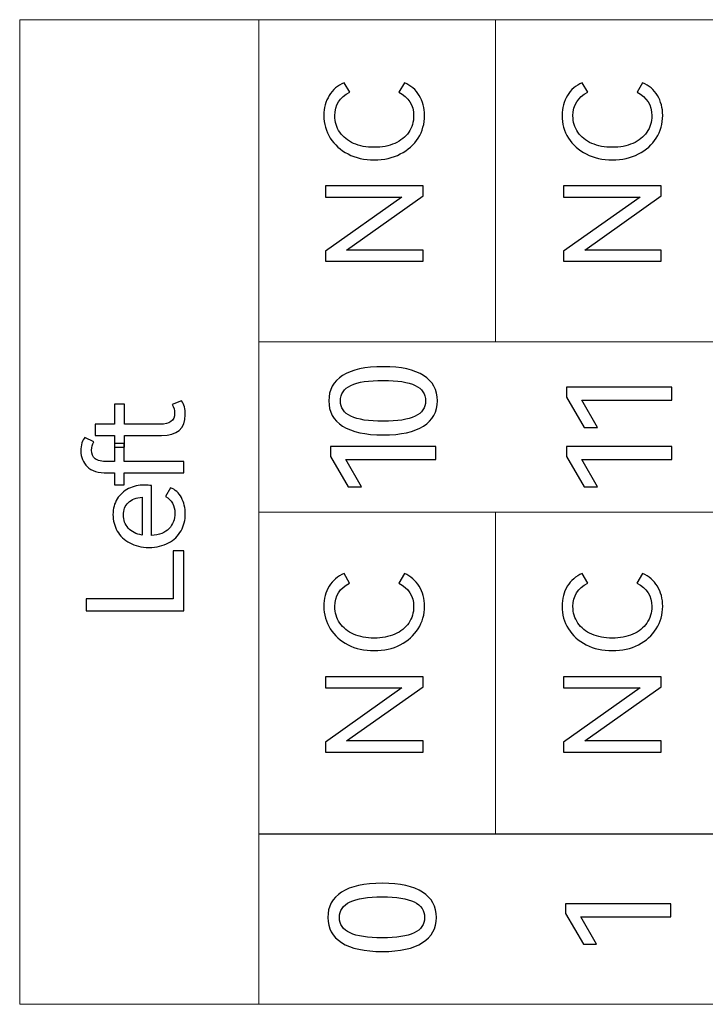
# Model space of a CAD drawing. Units: millimetres. Extents: x 0 to 427, y 0 to 299.
# Drawn here: x 147 to 159, y 124 to 141 of the extents above; entities that cross this region are included whole.
import ezdxf

# ---------------------------------------------------------------- set-up
doc = ezdxf.new("R2010")
doc.units = ezdxf.units.MM
doc.header["$LTSCALE"] = 23.1
doc.header["$MEASUREMENT"] = 0
doc.layers.add('layer 1', color=7, linetype='Continuous')

msp = doc.modelspace()

# ---------------------------------------------------------------- linework, layer by layer
at = {"layer": 'layer 1', "color": 30, "lineweight": 9}
for points, knots in [([(151.195, 123.64), (151.195, 123.64), (151.195, 140.583), (151.195, 140.583), (151.195, 140.583), (151.195, 140.583), (147.086, 140.583), (147.086, 140.583), (147.086, 140.583), (147.086, 140.583), (147.086, 123.64), (147.086, 123.64), (147.086, 123.64), (147.086, 123.64), (151.195, 123.64), (151.195, 123.64)], [0, 0, 0, 0, 0.25, 0.25, 0.25, 0.25, 0.5, 0.5, 0.5, 0.5, 0.75, 0.75, 0.75, 0.75, 1, 1, 1, 1]), ([(187.827, 140.583), (187.827, 140.583), (183.757, 140.583), (183.757, 140.583), (183.757, 140.583), (183.757, 140.583), (179.687, 140.583), (179.687, 140.583), (179.687, 140.583), (179.687, 140.583), (175.616, 140.583), (175.616, 140.583), (175.616, 140.583), (175.616, 140.583), (171.546, 140.583), (171.546, 140.583), (171.546, 140.583), (171.546, 140.583), (167.476, 140.583), (167.476, 140.583), (167.476, 140.583), (167.476, 140.583), (163.405, 140.583), (163.405, 140.583), (163.405, 140.583), (163.405, 140.583), (159.335, 140.583), (159.335, 140.583), (159.335, 140.583), (159.335, 140.583), (155.265, 140.583), (155.265, 140.583), (155.265, 140.583), (155.265, 140.583), (151.195, 140.583), (151.195, 140.583)], [0, 0, 0, 0, 0.111111, 0.111111, 0.111111, 0.111111, 0.222222, 0.222222, 0.222222, 0.222222, 0.333333, 0.333333, 0.333333, 0.333333, 0.444444, 0.444444, 0.444444, 0.444444, 0.555556, 0.555556, 0.555556, 0.555556, 0.666667, 0.666667, 0.666667, 0.666667, 0.777778, 0.777778, 0.777778, 0.777778, 0.888889, 0.888889, 0.888889, 0.888889, 1, 1, 1, 1]), ([(187.827, 135.042), (187.827, 135.042), (183.757, 135.042), (183.757, 135.042), (183.757, 135.042), (183.757, 135.042), (179.687, 135.042), (179.687, 135.042), (179.687, 135.042), (179.687, 135.042), (175.616, 135.042), (175.616, 135.042), (175.616, 135.042), (175.616, 135.042), (171.546, 135.042), (171.546, 135.042), (171.546, 135.042), (171.546, 135.042), (167.476, 135.042), (167.476, 135.042), (167.476, 135.042), (167.476, 135.042), (163.405, 135.042), (163.405, 135.042), (163.405, 135.042), (163.405, 135.042), (159.335, 135.042), (159.335, 135.042), (159.335, 135.042), (159.335, 135.042), (155.265, 135.042), (155.265, 135.042), (155.265, 135.042), (155.265, 135.042), (151.195, 135.042), (151.195, 135.042)], [0, 0, 0, 0, 0.111111, 0.111111, 0.111111, 0.111111, 0.222222, 0.222222, 0.222222, 0.222222, 0.333333, 0.333333, 0.333333, 0.333333, 0.444444, 0.444444, 0.444444, 0.444444, 0.555556, 0.555556, 0.555556, 0.555556, 0.666667, 0.666667, 0.666667, 0.666667, 0.777778, 0.777778, 0.777778, 0.777778, 0.888889, 0.888889, 0.888889, 0.888889, 1, 1, 1, 1]), ([(151.195, 132.109), (151.195, 132.109), (151.195, 135.04), (151.195, 135.04), (151.195, 135.04), (151.195, 135.04), (187.827, 135.04), (187.827, 135.04), (187.827, 135.04), (187.827, 135.04), (187.827, 132.109), (187.827, 132.109), (187.827, 132.109), (187.827, 132.109), (151.195, 132.109), (151.195, 132.109)], [0, 0, 0, 0, 0.25, 0.25, 0.25, 0.25, 0.5, 0.5, 0.5, 0.5, 0.75, 0.75, 0.75, 0.75, 1, 1, 1, 1]), ([(187.827, 132.109), (187.827, 132.109), (183.757, 132.109), (183.757, 132.109), (183.757, 132.109), (183.757, 132.109), (179.687, 132.109), (179.687, 132.109), (179.687, 132.109), (179.687, 132.109), (175.616, 132.109), (175.616, 132.109), (175.616, 132.109), (175.616, 132.109), (171.546, 132.109), (171.546, 132.109), (171.546, 132.109), (171.546, 132.109), (167.476, 132.109), (167.476, 132.109), (167.476, 132.109), (167.476, 132.109), (163.405, 132.109), (163.405, 132.109), (163.405, 132.109), (163.405, 132.109), (159.335, 132.109), (159.335, 132.109), (159.335, 132.109), (159.335, 132.109), (155.265, 132.109), (155.265, 132.109), (155.265, 132.109), (155.265, 132.109), (151.195, 132.109), (151.195, 132.109)], [0, 0, 0, 0, 0.111111, 0.111111, 0.111111, 0.111111, 0.222222, 0.222222, 0.222222, 0.222222, 0.333333, 0.333333, 0.333333, 0.333333, 0.444444, 0.444444, 0.444444, 0.444444, 0.555556, 0.555556, 0.555556, 0.555556, 0.666667, 0.666667, 0.666667, 0.666667, 0.777778, 0.777778, 0.777778, 0.777778, 0.888889, 0.888889, 0.888889, 0.888889, 1, 1, 1, 1]), ([(151.195, 123.64), (151.195, 123.64), (151.195, 126.572), (151.195, 126.572), (151.195, 126.572), (151.195, 126.572), (187.827, 126.572), (187.827, 126.572), (187.827, 126.572), (187.827, 126.572), (187.827, 123.64), (187.827, 123.64), (187.827, 123.64), (187.827, 123.64), (151.195, 123.64), (151.195, 123.64)], [0, 0, 0, 0, 0.25, 0.25, 0.25, 0.25, 0.5, 0.5, 0.5, 0.5, 0.75, 0.75, 0.75, 0.75, 1, 1, 1, 1]), ([(187.827, 126.565), (187.827, 126.565), (183.757, 126.565), (183.757, 126.565), (183.757, 126.565), (183.757, 126.565), (179.687, 126.565), (179.687, 126.565), (179.687, 126.565), (179.687, 126.565), (175.616, 126.565), (175.616, 126.565), (175.616, 126.565), (175.616, 126.565), (171.546, 126.565), (171.546, 126.565), (171.546, 126.565), (171.546, 126.565), (167.476, 126.565), (167.476, 126.565), (167.476, 126.565), (167.476, 126.565), (163.405, 126.565), (163.405, 126.565), (163.405, 126.565), (163.405, 126.565), (159.335, 126.565), (159.335, 126.565), (159.335, 126.565), (159.335, 126.565), (155.265, 126.565), (155.265, 126.565), (155.265, 126.565), (155.265, 126.565), (151.195, 126.565), (151.195, 126.565)], [0, 0, 0, 0, 0.111111, 0.111111, 0.111111, 0.111111, 0.222222, 0.222222, 0.222222, 0.222222, 0.333333, 0.333333, 0.333333, 0.333333, 0.444444, 0.444444, 0.444444, 0.444444, 0.555556, 0.555556, 0.555556, 0.555556, 0.666667, 0.666667, 0.666667, 0.666667, 0.777778, 0.777778, 0.777778, 0.777778, 0.888889, 0.888889, 0.888889, 0.888889, 1, 1, 1, 1])]:
    msp.add_open_spline(points, degree=3, knots=knots, dxfattribs=at)
for points in [[(151.195, 135.042), (151.195, 135.042), (151.195, 140.583), (151.195, 140.583)], [(155.265, 135.042), (155.265, 135.042), (155.265, 140.583), (155.265, 140.583)], [(151.195, 126.565), (151.195, 126.565), (151.195, 132.109), (151.195, 132.109)], [(155.265, 126.565), (155.265, 126.565), (155.265, 132.109), (155.265, 132.109)]]:
    msp.add_open_spline(points, degree=3, dxfattribs=at)
at = {"layer": 'layer 1', "color": 30}
for points, knots in [([(153.859, 138.93), (153.859, 139.113), (153.774, 139.248), (153.605, 139.334), (153.605, 139.334), (153.605, 139.334), (153.701, 139.499), (153.701, 139.499), (153.701, 139.499), (153.81, 139.451), (153.894, 139.378), (153.956, 139.279), (153.956, 139.279), (154.017, 139.179), (154.047, 139.065), (154.047, 138.935), (154.047, 138.935), (154.047, 138.792), (154.011, 138.663), (153.937, 138.547), (153.937, 138.547), (153.864, 138.431), (153.761, 138.339), (153.63, 138.272), (153.63, 138.272), (153.498, 138.205), (153.349, 138.171), (153.18, 138.171), (153.18, 138.171), (153.012, 138.171), (152.863, 138.205), (152.731, 138.272), (152.731, 138.272), (152.6, 138.339), (152.498, 138.431), (152.425, 138.547), (152.425, 138.547), (152.352, 138.663), (152.316, 138.792), (152.316, 138.935), (152.316, 138.935), (152.316, 139.065), (152.347, 139.179), (152.408, 139.279), (152.408, 139.279), (152.469, 139.378), (152.554, 139.451), (152.662, 139.499), (152.662, 139.499), (152.662, 139.499), (152.759, 139.334), (152.759, 139.334), (152.759, 139.334), (152.589, 139.248), (152.504, 139.113), (152.504, 138.93), (152.504, 138.93), (152.504, 138.823), (152.532, 138.728), (152.589, 138.646), (152.589, 138.646), (152.645, 138.563), (152.725, 138.499), (152.827, 138.454), (152.827, 138.454), (152.93, 138.409), (153.047, 138.387), (153.18, 138.387), (153.18, 138.387), (153.313, 138.387), (153.432, 138.409), (153.535, 138.454), (153.535, 138.454), (153.638, 138.499), (153.718, 138.563), (153.774, 138.646), (153.774, 138.646), (153.831, 138.728), (153.859, 138.823), (153.859, 138.93)], [0, 0, 0, 0, 0.05, 0.05, 0.05, 0.05, 0.1, 0.1, 0.1, 0.1, 0.15, 0.15, 0.15, 0.15, 0.2, 0.2, 0.2, 0.2, 0.25, 0.25, 0.25, 0.25, 0.3, 0.3, 0.3, 0.3, 0.35, 0.35, 0.35, 0.35, 0.4, 0.4, 0.4, 0.4, 0.45, 0.45, 0.45, 0.45, 0.5, 0.5, 0.5, 0.5, 0.55, 0.55, 0.55, 0.55, 0.6, 0.6, 0.6, 0.6, 0.65, 0.65, 0.65, 0.65, 0.7, 0.7, 0.7, 0.7, 0.75, 0.75, 0.75, 0.75, 0.8, 0.8, 0.8, 0.8, 0.85, 0.85, 0.85, 0.85, 0.9, 0.9, 0.9, 0.9, 0.95, 0.95, 0.95, 0.95, 1, 1, 1, 1]), ([(157.953, 138.93), (157.953, 139.113), (157.868, 139.248), (157.699, 139.334), (157.699, 139.334), (157.699, 139.334), (157.795, 139.499), (157.795, 139.499), (157.795, 139.499), (157.904, 139.451), (157.989, 139.378), (158.05, 139.279), (158.05, 139.279), (158.111, 139.179), (158.141, 139.065), (158.141, 138.935), (158.141, 138.935), (158.141, 138.792), (158.105, 138.663), (158.031, 138.547), (158.031, 138.547), (157.958, 138.431), (157.856, 138.339), (157.724, 138.272), (157.724, 138.272), (157.593, 138.205), (157.443, 138.171), (157.275, 138.171), (157.275, 138.171), (157.106, 138.171), (156.957, 138.205), (156.825, 138.272), (156.825, 138.272), (156.694, 138.339), (156.592, 138.431), (156.519, 138.547), (156.519, 138.547), (156.446, 138.663), (156.41, 138.792), (156.41, 138.935), (156.41, 138.935), (156.41, 139.065), (156.441, 139.179), (156.502, 139.279), (156.502, 139.279), (156.563, 139.378), (156.648, 139.451), (156.756, 139.499), (156.756, 139.499), (156.756, 139.499), (156.853, 139.334), (156.853, 139.334), (156.853, 139.334), (156.683, 139.248), (156.598, 139.113), (156.598, 138.93), (156.598, 138.93), (156.598, 138.823), (156.626, 138.728), (156.683, 138.646), (156.683, 138.646), (156.74, 138.563), (156.819, 138.499), (156.921, 138.454), (156.921, 138.454), (157.024, 138.409), (157.142, 138.387), (157.275, 138.387), (157.275, 138.387), (157.408, 138.387), (157.526, 138.409), (157.629, 138.454), (157.629, 138.454), (157.732, 138.499), (157.812, 138.563), (157.868, 138.646), (157.868, 138.646), (157.925, 138.728), (157.953, 138.823), (157.953, 138.93)], [0, 0, 0, 0, 0.05, 0.05, 0.05, 0.05, 0.1, 0.1, 0.1, 0.1, 0.15, 0.15, 0.15, 0.15, 0.2, 0.2, 0.2, 0.2, 0.25, 0.25, 0.25, 0.25, 0.3, 0.3, 0.3, 0.3, 0.35, 0.35, 0.35, 0.35, 0.4, 0.4, 0.4, 0.4, 0.45, 0.45, 0.45, 0.45, 0.5, 0.5, 0.5, 0.5, 0.55, 0.55, 0.55, 0.55, 0.6, 0.6, 0.6, 0.6, 0.65, 0.65, 0.65, 0.65, 0.7, 0.7, 0.7, 0.7, 0.75, 0.75, 0.75, 0.75, 0.8, 0.8, 0.8, 0.8, 0.85, 0.85, 0.85, 0.85, 0.9, 0.9, 0.9, 0.9, 0.95, 0.95, 0.95, 0.95, 1, 1, 1, 1]), ([(152.344, 136.597), (152.344, 136.597), (153.657, 137.53), (153.657, 137.53), (153.657, 137.53), (153.657, 137.53), (152.344, 137.53), (152.344, 137.53), (152.344, 137.53), (152.344, 137.53), (152.344, 137.723), (152.344, 137.723), (152.344, 137.723), (152.344, 137.723), (154.022, 137.723), (154.022, 137.723), (154.022, 137.723), (154.022, 137.723), (154.022, 137.551), (154.022, 137.551), (154.022, 137.551), (154.022, 137.551), (152.706, 136.617), (152.706, 136.617), (152.706, 136.617), (152.706, 136.617), (154.022, 136.617), (154.022, 136.617), (154.022, 136.617), (154.022, 136.617), (154.022, 136.425), (154.022, 136.425), (154.022, 136.425), (154.022, 136.425), (152.344, 136.425), (152.344, 136.425), (152.344, 136.425), (152.344, 136.425), (152.344, 136.597), (152.344, 136.597)], [0, 0, 0, 0, 0.1, 0.1, 0.1, 0.1, 0.2, 0.2, 0.2, 0.2, 0.3, 0.3, 0.3, 0.3, 0.4, 0.4, 0.4, 0.4, 0.5, 0.5, 0.5, 0.5, 0.6, 0.6, 0.6, 0.6, 0.7, 0.7, 0.7, 0.7, 0.8, 0.8, 0.8, 0.8, 0.9, 0.9, 0.9, 0.9, 1, 1, 1, 1]), ([(156.438, 136.597), (156.438, 136.597), (157.752, 137.53), (157.752, 137.53), (157.752, 137.53), (157.752, 137.53), (156.438, 137.53), (156.438, 137.53), (156.438, 137.53), (156.438, 137.53), (156.438, 137.723), (156.438, 137.723), (156.438, 137.723), (156.438, 137.723), (158.116, 137.723), (158.116, 137.723), (158.116, 137.723), (158.116, 137.723), (158.116, 137.551), (158.116, 137.551), (158.116, 137.551), (158.116, 137.551), (156.8, 136.617), (156.8, 136.617), (156.8, 136.617), (156.8, 136.617), (158.116, 136.617), (158.116, 136.617), (158.116, 136.617), (158.116, 136.617), (158.116, 136.425), (158.116, 136.425), (158.116, 136.425), (158.116, 136.425), (156.438, 136.425), (156.438, 136.425), (156.438, 136.425), (156.438, 136.425), (156.438, 136.597), (156.438, 136.597)], [0, 0, 0, 0, 0.1, 0.1, 0.1, 0.1, 0.2, 0.2, 0.2, 0.2, 0.3, 0.3, 0.3, 0.3, 0.4, 0.4, 0.4, 0.4, 0.5, 0.5, 0.5, 0.5, 0.6, 0.6, 0.6, 0.6, 0.7, 0.7, 0.7, 0.7, 0.8, 0.8, 0.8, 0.8, 0.9, 0.9, 0.9, 0.9, 1, 1, 1, 1]), ([(153.336, 134.611), (153.642, 134.611), (153.874, 134.56), (154.031, 134.459), (154.031, 134.459), (154.188, 134.358), (154.267, 134.213), (154.267, 134.023), (154.267, 134.023), (154.267, 133.836), (154.188, 133.691), (154.03, 133.59), (154.03, 133.59), (153.872, 133.489), (153.64, 133.438), (153.336, 133.438), (153.336, 133.438), (153.029, 133.438), (152.797, 133.489), (152.638, 133.59), (152.638, 133.59), (152.479, 133.691), (152.4, 133.836), (152.4, 134.023), (152.4, 134.023), (152.4, 134.213), (152.479, 134.358), (152.637, 134.459), (152.637, 134.459), (152.795, 134.56), (153.028, 134.611), (153.336, 134.611)], [0, 0, 0, 0, 0.125, 0.125, 0.125, 0.125, 0.25, 0.25, 0.25, 0.25, 0.375, 0.375, 0.375, 0.375, 0.5, 0.5, 0.5, 0.5, 0.625, 0.625, 0.625, 0.625, 0.75, 0.75, 0.75, 0.75, 0.875, 0.875, 0.875, 0.875, 1, 1, 1, 1]), ([(153.336, 133.673), (153.581, 133.673), (153.764, 133.701), (153.884, 133.758), (153.884, 133.758), (154.004, 133.815), (154.064, 133.903), (154.064, 134.023), (154.064, 134.023), (154.064, 134.144), (154.004, 134.233), (153.885, 134.29), (153.885, 134.29), (153.766, 134.347), (153.583, 134.376), (153.336, 134.376), (153.336, 134.376), (153.087, 134.376), (152.902, 134.348), (152.781, 134.29), (152.781, 134.29), (152.66, 134.232), (152.6, 134.144), (152.6, 134.023), (152.6, 134.023), (152.6, 133.903), (152.66, 133.815), (152.781, 133.758), (152.781, 133.758), (152.902, 133.701), (153.087, 133.673), (153.336, 133.673)], [0, 0, 0, 0, 0.125, 0.125, 0.125, 0.125, 0.25, 0.25, 0.25, 0.25, 0.375, 0.375, 0.375, 0.375, 0.5, 0.5, 0.5, 0.5, 0.625, 0.625, 0.625, 0.625, 0.75, 0.75, 0.75, 0.75, 0.875, 0.875, 0.875, 0.875, 1, 1, 1, 1]), ([(157.021, 133.564), (157.021, 133.564), (156.793, 133.564), (156.793, 133.564), (156.793, 133.564), (156.793, 133.564), (156.487, 134.09), (156.487, 134.09), (156.487, 134.09), (156.487, 134.09), (156.487, 134.258), (156.487, 134.258), (156.487, 134.258), (156.487, 134.258), (158.297, 134.258), (158.297, 134.258), (158.297, 134.258), (158.297, 134.258), (158.297, 134.036), (158.297, 134.036), (158.297, 134.036), (158.297, 134.036), (156.751, 134.036), (156.751, 134.036), (156.751, 134.036), (156.751, 134.036), (157.021, 133.564), (157.021, 133.564)], [0, 0, 0, 0, 0.142857, 0.142857, 0.142857, 0.142857, 0.285714, 0.285714, 0.285714, 0.285714, 0.428571, 0.428571, 0.428571, 0.428571, 0.571429, 0.571429, 0.571429, 0.571429, 0.714286, 0.714286, 0.714286, 0.714286, 0.857143, 0.857143, 0.857143, 0.857143, 1, 1, 1, 1]), ([(149.869, 134.026), (149.912, 133.964), (149.933, 133.883), (149.933, 133.786), (149.933, 133.786), (149.933, 133.546), (149.796, 133.426), (149.523, 133.426), (149.523, 133.426), (149.523, 133.426), (148.885, 133.426), (148.885, 133.426), (148.885, 133.426), (148.885, 133.426), (148.885, 133.228), (148.885, 133.228), (148.885, 133.228), (148.885, 133.228), (148.715, 133.228), (148.715, 133.228), (148.715, 133.228), (148.715, 133.228), (148.715, 133.426), (148.715, 133.426), (148.715, 133.426), (148.715, 133.426), (148.383, 133.426), (148.383, 133.426), (148.383, 133.426), (148.383, 133.426), (148.383, 133.62), (148.383, 133.62), (148.383, 133.62), (148.383, 133.62), (148.715, 133.62), (148.715, 133.62), (148.715, 133.62), (148.715, 133.62), (148.715, 133.967), (148.715, 133.967), (148.715, 133.967), (148.715, 133.967), (148.885, 133.967), (148.885, 133.967), (148.885, 133.967), (148.885, 133.967), (148.885, 133.62), (148.885, 133.62), (148.885, 133.62), (148.885, 133.62), (149.5, 133.62), (149.5, 133.62), (149.5, 133.62), (149.666, 133.62), (149.75, 133.683), (149.75, 133.809), (149.75, 133.809), (149.75, 133.864), (149.736, 133.915), (149.708, 133.962), (149.708, 133.962), (149.708, 133.962), (149.869, 134.026), (149.869, 134.026)], [0, 0, 0, 0, 0.0625, 0.0625, 0.0625, 0.0625, 0.125, 0.125, 0.125, 0.125, 0.1875, 0.1875, 0.1875, 0.1875, 0.25, 0.25, 0.25, 0.25, 0.3125, 0.3125, 0.3125, 0.3125, 0.375, 0.375, 0.375, 0.375, 0.4375, 0.4375, 0.4375, 0.4375, 0.5, 0.5, 0.5, 0.5, 0.5625, 0.5625, 0.5625, 0.5625, 0.625, 0.625, 0.625, 0.625, 0.6875, 0.6875, 0.6875, 0.6875, 0.75, 0.75, 0.75, 0.75, 0.8125, 0.8125, 0.8125, 0.8125, 0.875, 0.875, 0.875, 0.875, 0.9375, 0.9375, 0.9375, 0.9375, 1, 1, 1, 1]), ([(148.321, 133.174), (148.321, 133.109), (148.342, 133.061), (148.383, 133.028), (148.383, 133.028), (148.424, 132.995), (148.497, 132.979), (148.601, 132.979), (148.601, 132.979), (148.601, 132.979), (148.715, 132.979), (148.715, 132.979), (148.715, 132.979), (148.715, 132.979), (148.715, 133.288), (148.715, 133.288), (148.715, 133.288), (148.715, 133.288), (148.883, 133.288), (148.883, 133.288), (148.883, 133.288), (148.883, 133.288), (148.883, 132.979), (148.883, 132.979), (148.883, 132.979), (148.883, 132.979), (149.908, 132.979), (149.908, 132.979), (149.908, 132.979), (149.908, 132.979), (149.908, 132.784), (149.908, 132.784), (149.908, 132.784), (149.908, 132.784), (148.883, 132.784), (148.883, 132.784), (148.883, 132.784), (148.883, 132.784), (148.883, 132.577), (148.883, 132.577), (148.883, 132.577), (148.883, 132.577), (148.715, 132.577), (148.715, 132.577), (148.715, 132.577), (148.715, 132.577), (148.715, 132.784), (148.715, 132.784), (148.715, 132.784), (148.715, 132.784), (148.596, 132.784), (148.596, 132.784), (148.596, 132.784), (148.437, 132.784), (148.321, 132.82), (148.248, 132.892), (148.248, 132.892), (148.174, 132.963), (148.137, 133.054), (148.137, 133.164), (148.137, 133.164), (148.137, 133.213), (148.144, 133.258), (148.157, 133.299), (148.157, 133.299), (148.17, 133.339), (148.186, 133.372), (148.206, 133.396), (148.206, 133.396), (148.206, 133.396), (148.362, 133.318), (148.362, 133.318), (148.362, 133.318), (148.335, 133.275), (148.321, 133.227), (148.321, 133.174)], [0, 0, 0, 0, 0.052632, 0.052632, 0.052632, 0.052632, 0.105263, 0.105263, 0.105263, 0.105263, 0.157895, 0.157895, 0.157895, 0.157895, 0.210526, 0.210526, 0.210526, 0.210526, 0.263158, 0.263158, 0.263158, 0.263158, 0.315789, 0.315789, 0.315789, 0.315789, 0.368421, 0.368421, 0.368421, 0.368421, 0.421053, 0.421053, 0.421053, 0.421053, 0.473684, 0.473684, 0.473684, 0.473684, 0.526316, 0.526316, 0.526316, 0.526316, 0.578947, 0.578947, 0.578947, 0.578947, 0.631579, 0.631579, 0.631579, 0.631579, 0.684211, 0.684211, 0.684211, 0.684211, 0.736842, 0.736842, 0.736842, 0.736842, 0.789474, 0.789474, 0.789474, 0.789474, 0.842105, 0.842105, 0.842105, 0.842105, 0.894737, 0.894737, 0.894737, 0.894737, 0.947368, 0.947368, 0.947368, 0.947368, 1, 1, 1, 1]), ([(152.963, 132.542), (152.963, 132.542), (152.736, 132.542), (152.736, 132.542), (152.736, 132.542), (152.736, 132.542), (152.429, 133.068), (152.429, 133.068), (152.429, 133.068), (152.429, 133.068), (152.429, 133.236), (152.429, 133.236), (152.429, 133.236), (152.429, 133.236), (154.239, 133.236), (154.239, 133.236), (154.239, 133.236), (154.239, 133.236), (154.239, 133.013), (154.239, 133.013), (154.239, 133.013), (154.239, 133.013), (152.694, 133.013), (152.694, 133.013), (152.694, 133.013), (152.694, 133.013), (152.963, 132.542), (152.963, 132.542)], [0, 0, 0, 0, 0.142857, 0.142857, 0.142857, 0.142857, 0.285714, 0.285714, 0.285714, 0.285714, 0.428571, 0.428571, 0.428571, 0.428571, 0.571429, 0.571429, 0.571429, 0.571429, 0.714286, 0.714286, 0.714286, 0.714286, 0.857143, 0.857143, 0.857143, 0.857143, 1, 1, 1, 1]), ([(157.021, 132.542), (157.021, 132.542), (156.793, 132.542), (156.793, 132.542), (156.793, 132.542), (156.793, 132.542), (156.487, 133.068), (156.487, 133.068), (156.487, 133.068), (156.487, 133.068), (156.487, 133.236), (156.487, 133.236), (156.487, 133.236), (156.487, 133.236), (158.297, 133.236), (158.297, 133.236), (158.297, 133.236), (158.297, 133.236), (158.297, 133.013), (158.297, 133.013), (158.297, 133.013), (158.297, 133.013), (156.751, 133.013), (156.751, 133.013), (156.751, 133.013), (156.751, 133.013), (157.021, 132.542), (157.021, 132.542)], [0, 0, 0, 0, 0.142857, 0.142857, 0.142857, 0.142857, 0.285714, 0.285714, 0.285714, 0.285714, 0.428571, 0.428571, 0.428571, 0.428571, 0.571429, 0.571429, 0.571429, 0.571429, 0.714286, 0.714286, 0.714286, 0.714286, 0.857143, 0.857143, 0.857143, 0.857143, 1, 1, 1, 1]), ([(148.69, 132.066), (148.69, 132.169), (148.714, 132.259), (148.762, 132.336), (148.762, 132.336), (148.811, 132.413), (148.876, 132.472), (148.958, 132.513), (148.958, 132.513), (149.041, 132.555), (149.133, 132.575), (149.234, 132.575), (149.234, 132.575), (149.276, 132.575), (149.315, 132.572), (149.351, 132.566), (149.351, 132.566), (149.351, 132.566), (149.351, 131.709), (149.351, 131.709), (149.351, 131.709), (149.487, 131.716), (149.588, 131.755), (149.654, 131.826), (149.654, 131.826), (149.721, 131.896), (149.754, 131.985), (149.754, 132.092), (149.754, 132.092), (149.754, 132.225), (149.701, 132.321), (149.594, 132.38), (149.594, 132.38), (149.594, 132.38), (149.678, 132.53), (149.678, 132.53), (149.678, 132.53), (149.759, 132.499), (149.822, 132.442), (149.866, 132.359), (149.866, 132.359), (149.911, 132.275), (149.933, 132.183), (149.933, 132.08), (149.933, 132.08), (149.933, 131.973), (149.909, 131.876), (149.86, 131.788), (149.86, 131.788), (149.811, 131.7), (149.739, 131.63), (149.645, 131.579), (149.645, 131.579), (149.551, 131.528), (149.438, 131.502), (149.307, 131.502), (149.307, 131.502), (149.18, 131.502), (149.07, 131.528), (148.977, 131.579), (148.977, 131.579), (148.883, 131.63), (148.812, 131.699), (148.763, 131.784), (148.763, 131.784), (148.715, 131.87), (148.69, 131.964), (148.69, 132.066)], [0, 0, 0, 0, 0.058824, 0.058824, 0.058824, 0.058824, 0.117647, 0.117647, 0.117647, 0.117647, 0.176471, 0.176471, 0.176471, 0.176471, 0.235294, 0.235294, 0.235294, 0.235294, 0.294118, 0.294118, 0.294118, 0.294118, 0.352941, 0.352941, 0.352941, 0.352941, 0.411765, 0.411765, 0.411765, 0.411765, 0.470588, 0.470588, 0.470588, 0.470588, 0.529412, 0.529412, 0.529412, 0.529412, 0.588235, 0.588235, 0.588235, 0.588235, 0.647059, 0.647059, 0.647059, 0.647059, 0.705882, 0.705882, 0.705882, 0.705882, 0.764706, 0.764706, 0.764706, 0.764706, 0.823529, 0.823529, 0.823529, 0.823529, 0.882353, 0.882353, 0.882353, 0.882353, 0.941176, 0.941176, 0.941176, 0.941176, 1, 1, 1, 1]), ([(148.869, 132.059), (148.869, 131.974), (148.896, 131.899), (148.952, 131.836), (148.952, 131.836), (149.007, 131.772), (149.087, 131.732), (149.192, 131.715), (149.192, 131.715), (149.192, 131.715), (149.192, 132.364), (149.192, 132.364), (149.192, 132.364), (149.09, 132.36), (149.01, 132.33), (148.954, 132.275), (148.954, 132.275), (148.897, 132.22), (148.869, 132.148), (148.869, 132.059)], [0, 0, 0, 0, 0.2, 0.2, 0.2, 0.2, 0.4, 0.4, 0.4, 0.4, 0.6, 0.6, 0.6, 0.6, 0.8, 0.8, 0.8, 0.8, 1, 1, 1, 1]), ([(148.229, 130.413), (148.229, 130.413), (148.229, 130.617), (148.229, 130.617), (148.229, 130.617), (148.229, 130.617), (149.724, 130.617), (149.724, 130.617), (149.724, 130.617), (149.724, 130.617), (149.724, 131.445), (149.724, 131.445), (149.724, 131.445), (149.724, 131.445), (149.908, 131.445), (149.908, 131.445), (149.908, 131.445), (149.908, 131.445), (149.908, 130.413), (149.908, 130.413), (149.908, 130.413), (149.908, 130.413), (148.229, 130.413), (148.229, 130.413)], [0, 0, 0, 0, 0.166667, 0.166667, 0.166667, 0.166667, 0.333333, 0.333333, 0.333333, 0.333333, 0.5, 0.5, 0.5, 0.5, 0.666667, 0.666667, 0.666667, 0.666667, 0.833333, 0.833333, 0.833333, 0.833333, 1, 1, 1, 1]), ([(153.859, 130.485), (153.859, 130.668), (153.774, 130.802), (153.604, 130.888), (153.604, 130.888), (153.604, 130.888), (153.701, 131.053), (153.701, 131.053), (153.701, 131.053), (153.809, 131.006), (153.894, 130.932), (153.955, 130.833), (153.955, 130.833), (154.016, 130.734), (154.047, 130.619), (154.047, 130.489), (154.047, 130.489), (154.047, 130.347), (154.01, 130.218), (153.937, 130.102), (153.937, 130.102), (153.863, 129.985), (153.761, 129.894), (153.63, 129.826), (153.63, 129.826), (153.498, 129.759), (153.348, 129.726), (153.18, 129.726), (153.18, 129.726), (153.012, 129.726), (152.862, 129.759), (152.731, 129.826), (152.731, 129.826), (152.599, 129.894), (152.497, 129.985), (152.425, 130.102), (152.425, 130.102), (152.352, 130.218), (152.316, 130.347), (152.316, 130.489), (152.316, 130.489), (152.316, 130.619), (152.346, 130.734), (152.407, 130.833), (152.407, 130.833), (152.468, 130.932), (152.553, 131.006), (152.662, 131.053), (152.662, 131.053), (152.662, 131.053), (152.758, 130.888), (152.758, 130.888), (152.758, 130.888), (152.588, 130.802), (152.504, 130.668), (152.504, 130.485), (152.504, 130.485), (152.504, 130.378), (152.532, 130.283), (152.588, 130.2), (152.588, 130.2), (152.645, 130.118), (152.725, 130.054), (152.827, 130.009), (152.827, 130.009), (152.929, 129.964), (153.047, 129.941), (153.18, 129.941), (153.18, 129.941), (153.313, 129.941), (153.431, 129.964), (153.534, 130.009), (153.534, 130.009), (153.638, 130.054), (153.717, 130.118), (153.774, 130.2), (153.774, 130.2), (153.831, 130.283), (153.859, 130.378), (153.859, 130.485)], [0, 0, 0, 0, 0.05, 0.05, 0.05, 0.05, 0.1, 0.1, 0.1, 0.1, 0.15, 0.15, 0.15, 0.15, 0.2, 0.2, 0.2, 0.2, 0.25, 0.25, 0.25, 0.25, 0.3, 0.3, 0.3, 0.3, 0.35, 0.35, 0.35, 0.35, 0.4, 0.4, 0.4, 0.4, 0.45, 0.45, 0.45, 0.45, 0.5, 0.5, 0.5, 0.5, 0.55, 0.55, 0.55, 0.55, 0.6, 0.6, 0.6, 0.6, 0.65, 0.65, 0.65, 0.65, 0.7, 0.7, 0.7, 0.7, 0.75, 0.75, 0.75, 0.75, 0.8, 0.8, 0.8, 0.8, 0.85, 0.85, 0.85, 0.85, 0.9, 0.9, 0.9, 0.9, 0.95, 0.95, 0.95, 0.95, 1, 1, 1, 1]), ([(157.953, 130.485), (157.953, 130.668), (157.868, 130.802), (157.698, 130.888), (157.698, 130.888), (157.698, 130.888), (157.795, 131.053), (157.795, 131.053), (157.795, 131.053), (157.903, 131.006), (157.988, 130.932), (158.049, 130.833), (158.049, 130.833), (158.11, 130.734), (158.141, 130.619), (158.141, 130.489), (158.141, 130.489), (158.141, 130.347), (158.104, 130.218), (158.031, 130.102), (158.031, 130.102), (157.958, 129.985), (157.855, 129.894), (157.724, 129.826), (157.724, 129.826), (157.592, 129.759), (157.442, 129.726), (157.274, 129.726), (157.274, 129.726), (157.106, 129.726), (156.956, 129.759), (156.825, 129.826), (156.825, 129.826), (156.693, 129.894), (156.591, 129.985), (156.519, 130.102), (156.519, 130.102), (156.446, 130.218), (156.41, 130.347), (156.41, 130.489), (156.41, 130.489), (156.41, 130.619), (156.44, 130.734), (156.501, 130.833), (156.501, 130.833), (156.563, 130.932), (156.647, 131.006), (156.756, 131.053), (156.756, 131.053), (156.756, 131.053), (156.852, 130.888), (156.852, 130.888), (156.852, 130.888), (156.683, 130.802), (156.598, 130.668), (156.598, 130.485), (156.598, 130.485), (156.598, 130.378), (156.626, 130.283), (156.683, 130.2), (156.683, 130.2), (156.739, 130.118), (156.819, 130.054), (156.921, 130.009), (156.921, 130.009), (157.023, 129.964), (157.141, 129.941), (157.274, 129.941), (157.274, 129.941), (157.407, 129.941), (157.525, 129.964), (157.628, 130.009), (157.628, 130.009), (157.732, 130.054), (157.812, 130.118), (157.868, 130.2), (157.868, 130.2), (157.925, 130.283), (157.953, 130.378), (157.953, 130.485)], [0, 0, 0, 0, 0.05, 0.05, 0.05, 0.05, 0.1, 0.1, 0.1, 0.1, 0.15, 0.15, 0.15, 0.15, 0.2, 0.2, 0.2, 0.2, 0.25, 0.25, 0.25, 0.25, 0.3, 0.3, 0.3, 0.3, 0.35, 0.35, 0.35, 0.35, 0.4, 0.4, 0.4, 0.4, 0.45, 0.45, 0.45, 0.45, 0.5, 0.5, 0.5, 0.5, 0.55, 0.55, 0.55, 0.55, 0.6, 0.6, 0.6, 0.6, 0.65, 0.65, 0.65, 0.65, 0.7, 0.7, 0.7, 0.7, 0.75, 0.75, 0.75, 0.75, 0.8, 0.8, 0.8, 0.8, 0.85, 0.85, 0.85, 0.85, 0.9, 0.9, 0.9, 0.9, 0.95, 0.95, 0.95, 0.95, 1, 1, 1, 1]), ([(152.343, 128.151), (152.343, 128.151), (153.657, 129.085), (153.657, 129.085), (153.657, 129.085), (153.657, 129.085), (152.343, 129.085), (152.343, 129.085), (152.343, 129.085), (152.343, 129.085), (152.343, 129.277), (152.343, 129.277), (152.343, 129.277), (152.343, 129.277), (154.022, 129.277), (154.022, 129.277), (154.022, 129.277), (154.022, 129.277), (154.022, 129.105), (154.022, 129.105), (154.022, 129.105), (154.022, 129.105), (152.705, 128.172), (152.705, 128.172), (152.705, 128.172), (152.705, 128.172), (154.022, 128.172), (154.022, 128.172), (154.022, 128.172), (154.022, 128.172), (154.022, 127.979), (154.022, 127.979), (154.022, 127.979), (154.022, 127.979), (152.343, 127.979), (152.343, 127.979), (152.343, 127.979), (152.343, 127.979), (152.343, 128.151), (152.343, 128.151)], [0, 0, 0, 0, 0.1, 0.1, 0.1, 0.1, 0.2, 0.2, 0.2, 0.2, 0.3, 0.3, 0.3, 0.3, 0.4, 0.4, 0.4, 0.4, 0.5, 0.5, 0.5, 0.5, 0.6, 0.6, 0.6, 0.6, 0.7, 0.7, 0.7, 0.7, 0.8, 0.8, 0.8, 0.8, 0.9, 0.9, 0.9, 0.9, 1, 1, 1, 1]), ([(156.437, 128.151), (156.437, 128.151), (157.751, 129.085), (157.751, 129.085), (157.751, 129.085), (157.751, 129.085), (156.437, 129.085), (156.437, 129.085), (156.437, 129.085), (156.437, 129.085), (156.437, 129.277), (156.437, 129.277), (156.437, 129.277), (156.437, 129.277), (158.116, 129.277), (158.116, 129.277), (158.116, 129.277), (158.116, 129.277), (158.116, 129.105), (158.116, 129.105), (158.116, 129.105), (158.116, 129.105), (156.8, 128.172), (156.8, 128.172), (156.8, 128.172), (156.8, 128.172), (158.116, 128.172), (158.116, 128.172), (158.116, 128.172), (158.116, 128.172), (158.116, 127.979), (158.116, 127.979), (158.116, 127.979), (158.116, 127.979), (156.437, 127.979), (156.437, 127.979), (156.437, 127.979), (156.437, 127.979), (156.437, 128.151), (156.437, 128.151)], [0, 0, 0, 0, 0.1, 0.1, 0.1, 0.1, 0.2, 0.2, 0.2, 0.2, 0.3, 0.3, 0.3, 0.3, 0.4, 0.4, 0.4, 0.4, 0.5, 0.5, 0.5, 0.5, 0.6, 0.6, 0.6, 0.6, 0.7, 0.7, 0.7, 0.7, 0.8, 0.8, 0.8, 0.8, 0.9, 0.9, 0.9, 0.9, 1, 1, 1, 1]), ([(153.319, 125.722), (153.625, 125.722), (153.857, 125.672), (154.014, 125.57), (154.014, 125.57), (154.171, 125.469), (154.25, 125.324), (154.25, 125.134), (154.25, 125.134), (154.25, 124.947), (154.171, 124.802), (154.013, 124.701), (154.013, 124.701), (153.855, 124.6), (153.624, 124.549), (153.319, 124.549), (153.319, 124.549), (153.013, 124.549), (152.78, 124.6), (152.621, 124.701), (152.621, 124.701), (152.463, 124.802), (152.383, 124.947), (152.383, 125.134), (152.383, 125.134), (152.383, 125.324), (152.462, 125.469), (152.62, 125.57), (152.62, 125.57), (152.778, 125.672), (153.011, 125.722), (153.319, 125.722)], [0, 0, 0, 0, 0.125, 0.125, 0.125, 0.125, 0.25, 0.25, 0.25, 0.25, 0.375, 0.375, 0.375, 0.375, 0.5, 0.5, 0.5, 0.5, 0.625, 0.625, 0.625, 0.625, 0.75, 0.75, 0.75, 0.75, 0.875, 0.875, 0.875, 0.875, 1, 1, 1, 1]), ([(153.319, 124.784), (153.564, 124.784), (153.747, 124.812), (153.867, 124.869), (153.867, 124.869), (153.987, 124.926), (154.048, 125.014), (154.048, 125.134), (154.048, 125.134), (154.048, 125.255), (153.988, 125.344), (153.868, 125.401), (153.868, 125.401), (153.749, 125.459), (153.566, 125.488), (153.319, 125.488), (153.319, 125.488), (153.07, 125.488), (152.886, 125.459), (152.765, 125.401), (152.765, 125.401), (152.644, 125.344), (152.583, 125.255), (152.583, 125.134), (152.583, 125.134), (152.583, 125.014), (152.644, 124.926), (152.765, 124.869), (152.765, 124.869), (152.886, 124.812), (153.07, 124.784), (153.319, 124.784)], [0, 0, 0, 0, 0.125, 0.125, 0.125, 0.125, 0.25, 0.25, 0.25, 0.25, 0.375, 0.375, 0.375, 0.375, 0.5, 0.5, 0.5, 0.5, 0.625, 0.625, 0.625, 0.625, 0.75, 0.75, 0.75, 0.75, 0.875, 0.875, 0.875, 0.875, 1, 1, 1, 1]), ([(157.004, 124.675), (157.004, 124.675), (156.777, 124.675), (156.777, 124.675), (156.777, 124.675), (156.777, 124.675), (156.471, 125.201), (156.471, 125.201), (156.471, 125.201), (156.471, 125.201), (156.471, 125.369), (156.471, 125.369), (156.471, 125.369), (156.471, 125.369), (158.281, 125.369), (158.281, 125.369), (158.281, 125.369), (158.281, 125.369), (158.281, 125.147), (158.281, 125.147), (158.281, 125.147), (158.281, 125.147), (156.735, 125.147), (156.735, 125.147), (156.735, 125.147), (156.735, 125.147), (157.004, 124.675), (157.004, 124.675)], [0, 0, 0, 0, 0.142857, 0.142857, 0.142857, 0.142857, 0.285714, 0.285714, 0.285714, 0.285714, 0.428571, 0.428571, 0.428571, 0.428571, 0.571429, 0.571429, 0.571429, 0.571429, 0.714286, 0.714286, 0.714286, 0.714286, 0.857143, 0.857143, 0.857143, 0.857143, 1, 1, 1, 1])]:
    msp.add_open_spline(points, degree=3, knots=knots, dxfattribs=at)

doc.saveas('drawing.dxf')
